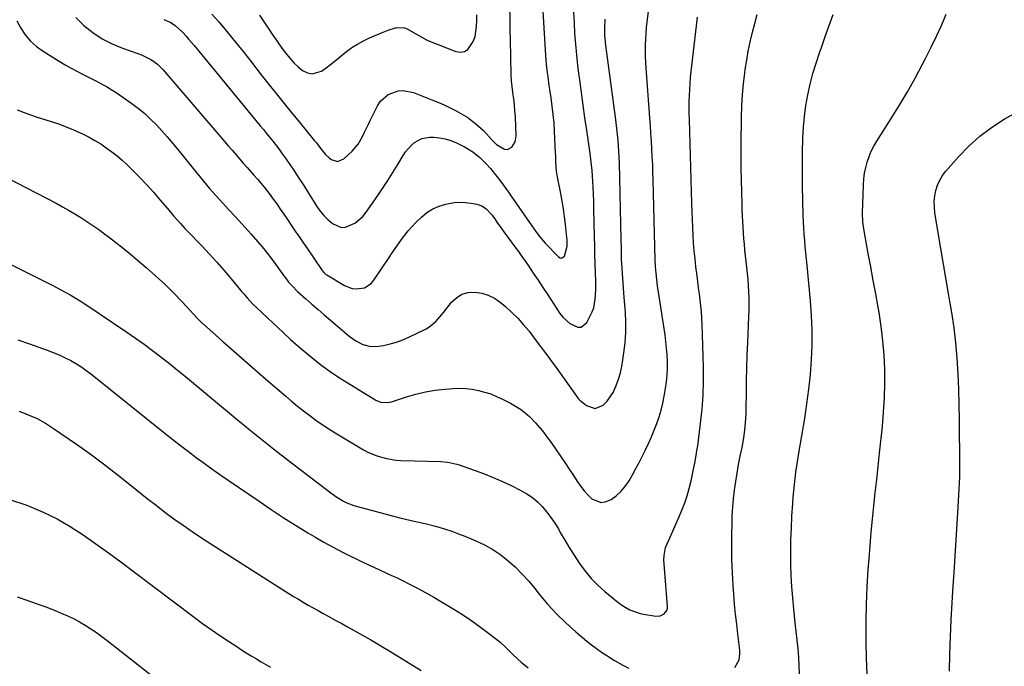
# Model space of a CAD drawing. Units: inches. Extents: x 1936903 to 1942247, y 400690 to 405996.
# Drawn here: x 1938235 to 1938691, y 401706 to 402005 of the extents above; entities that cross this region are included whole.
import ezdxf

# ---------------------------------------------------------------- set-up
doc = ezdxf.new("R2010")
doc.units = ezdxf.units.IN
doc.header["$MEASUREMENT"] = 0
doc.layers.add('7', color=7, linetype='Continuous')
doc.layers.add('8', color=7, linetype='Continuous')

msp = doc.modelspace()

# ---------------------------------------------------------------- linework, layer by layer
at = {"layer": '7', "color": 18}
for points in [[(1938324.38, 402007.69, 1826), (1938327.65, 402004.13, 1826), (1938328.44, 402003.19, 1826), (1938331.93, 401998.96, 1826), (1938335.4, 401994.72, 1826), (1938338.82, 401990.45, 1826), (1938342.23, 401986.15, 1826), (1938347.27, 401979.72, 1826), (1938351.6, 401974.24, 1826), (1938355.96, 401968.78, 1826), (1938360.35, 401963.35, 1826), (1938364.76, 401957.94, 1826), (1938371.95, 401949.19, 1826), (1938372.78, 401948.16, 1826), (1938374.38, 401946.05, 1826), (1938376.81, 401942.95, 1826), (1938378.76, 401941.2, 1826), (1938379.67, 401940.5, 1826), (1938382.6, 401939.57, 1826), (1938385.44, 401940.77, 1826), (1938389.3, 401944.37, 1826), (1938392.08, 401947.51, 1826), (1938394.21, 401951.13, 1826), (1938395.12, 401953.05, 1826), (1938396.96, 401956.88, 1826), (1938397.9, 401958.79, 1826), (1938401.15, 401965.36, 1826), (1938402.48, 401967.41, 1826), (1938406.01, 401970.56, 1826), (1938410.6, 401972.22, 1826), (1938412.99, 401972.44, 1826), (1938417.75, 401971.5, 1826), (1938426.2, 401968.16, 1826), (1938429.08, 401966.97, 1826), (1938431.92, 401965.72, 1826), (1938434.73, 401964.39, 1826), (1938437.51, 401962.99, 1826), (1938439.71, 401961.84, 1826), (1938442.91, 401959.94, 1826), (1938446.85, 401956.88, 1826), (1938450.11, 401953.89, 1826), (1938451.64, 401952.3, 1826), (1938454.03, 401949.62, 1826), (1938456.17, 401947.49, 1826), (1938459.86, 401945.26, 1826), (1938461.08, 401945.15, 1826), (1938462.23, 401945.54, 1826), (1938463.34, 401946.26, 1826), (1938464.89, 401948.67, 1826), (1938465.35, 401951.5, 1826), (1938464.94, 401960.16, 1826), (1938464.76, 401962.97, 1826), (1938464.53, 401965.77, 1826), (1938464.21, 401968.57, 1826), (1938463.84, 401971.37, 1826), (1938463.81, 401971.57, 1826), (1938463.47, 401974.26, 1826), (1938463.19, 401976.96, 1826), (1938463.03, 401979.66, 1826), (1938462.93, 401982.37, 1826), (1938462.89, 401985.09, 1826), (1938462.84, 401987.81, 1826), (1938462.79, 401990.52, 1826), (1938462.74, 401993.24, 1826), (1938462.36, 402013.27, 1826)], [(1938234.2, 401963.46, 1834), (1938238.61, 401961.8, 1834), (1938243.06, 401960.27, 1834), (1938247.55, 401958.81, 1834), (1938249.91, 401958.08, 1834), (1938253.42, 401956.92, 1834), (1938256.89, 401955.65, 1834), (1938260.31, 401954.24, 1834), (1938264.72, 401952.24, 1834), (1938267.51, 401950.83, 1834), (1938270.24, 401949.33, 1834), (1938272.89, 401947.69, 1834), (1938275.49, 401945.95, 1834), (1938278, 401944.09, 1834), (1938280.44, 401942.15, 1834), (1938282.8, 401940.1, 1834), (1938285.09, 401937.98, 1834), (1938287.46, 401935.68, 1834), (1938290.83, 401932.31, 1834), (1938294.13, 401928.87, 1834), (1938297.33, 401925.33, 1834), (1938300.46, 401921.73, 1834), (1938304.58, 401916.84, 1834), (1938306.63, 401914.44, 1834), (1938309.78, 401910.91, 1834), (1938311.92, 401908.59, 1834), (1938313.01, 401907.45, 1834), (1938319.73, 401900.46, 1834), (1938323.24, 401896.73, 1834), (1938326.7, 401892.96, 1834), (1938330.07, 401889.11, 1834), (1938333.39, 401885.21, 1834), (1938338.31, 401879.3, 1834), (1938339.13, 401878.32, 1834), (1938340.79, 401876.38, 1834), (1938343.35, 401873.55, 1834), (1938345.16, 401871.76, 1834), (1938357.37, 401860.37, 1834), (1938360.85, 401857.19, 1834), (1938364.38, 401854.07, 1834), (1938367.98, 401851.02, 1834), (1938371.62, 401848.02, 1834), (1938375.35, 401845.14, 1834), (1938379.15, 401842.36, 1834), (1938383.05, 401839.73, 1834), (1938387.03, 401837.2, 1834), (1938400.39, 401829.08, 1834), (1938402.98, 401828.08, 1834), (1938406.69, 401828.14, 1834), (1938407.59, 401828.37, 1834), (1938414.51, 401830.62, 1834), (1938418.9, 401831.88, 1834), (1938423.33, 401832.93, 1834), (1938427.83, 401833.66, 1834), (1938432.36, 401834.19, 1834), (1938436.17, 401834.5, 1834), (1938439.11, 401834.6, 1834), (1938442.04, 401834.52, 1834), (1938444.96, 401834.17, 1834), (1938447.86, 401833.64, 1834), (1938450.71, 401832.86, 1834), (1938453.51, 401831.96, 1834), (1938456.24, 401830.86, 1834), (1938458.93, 401829.62, 1834), (1938462.66, 401827.74, 1834), (1938465.07, 401826.38, 1834), (1938467.37, 401824.89, 1834), (1938469.53, 401823.19, 1834), (1938471.59, 401821.35, 1834), (1938474.34, 401818.59, 1834), (1938477.57, 401814.83, 1834), (1938479.55, 401812.18, 1834), (1938480.51, 401810.84, 1834), (1938481.47, 401809.49, 1834), (1938486.47, 401802.25, 1834), (1938488.19, 401799.73, 1834), (1938489.9, 401797.19, 1834), (1938491.57, 401794.64, 1834), (1938493.71, 401791.32, 1834), (1938495.19, 401789.19, 1834), (1938496.79, 401787.16, 1834), (1938498.56, 401785.26, 1834), (1938500.43, 401783.46, 1834), (1938504.49, 401781.74, 1834), (1938506.6, 401781.99, 1834), (1938509.35, 401783.16, 1834), (1938511.7, 401784.89, 1834), (1938513.84, 401786.81, 1834), (1938515.69, 401789.02, 1834), (1938517.59, 401791.83, 1834), (1938519.17, 401794.6, 1834), (1938520.73, 401797.39, 1834), (1938522.22, 401800.21, 1834), (1938523.68, 401803.05, 1834), (1938525.22, 401806.12, 1834), (1938526.65, 401809.09, 1834), (1938528.01, 401812.1, 1834), (1938529.26, 401815.15, 1834), (1938530.44, 401818.24, 1834), (1938531.49, 401821.37, 1834), (1938532.42, 401824.53, 1834), (1938533.18, 401827.73, 1834), (1938533.83, 401830.96, 1834), (1938534.44, 401834.52, 1834), (1938534.88, 401837.61, 1834), (1938535.2, 401840.71, 1834), (1938535.34, 401843.82, 1834), (1938535.35, 401846.94, 1834), (1938535.21, 401850.06, 1834), (1938534.99, 401853.18, 1834), (1938534.66, 401856.29, 1834), (1938534.25, 401859.39, 1834), (1938530.84, 401881.96, 1834), (1938530.43, 401884.93, 1834), (1938530.1, 401887.9, 1834), (1938529.87, 401890.89, 1834), (1938529.74, 401893.88, 1834), (1938528.78, 401931.01, 1834), (1938528.67, 401934.62, 1834), (1938528.54, 401938.22, 1834), (1938528.37, 401941.83, 1834), (1938528.19, 401945.43, 1834), (1938527.98, 401949.03, 1834), (1938527.76, 401952.63, 1834), (1938527.51, 401956.23, 1834), (1938527.25, 401959.83, 1834), (1938525.51, 401982.85, 1834), (1938525.35, 401985.53, 1834), (1938525.24, 401988.2, 1834), (1938525.2, 401990.87, 1834), (1938525.21, 401993.55, 1834), (1938525.31, 401996.22, 1834), (1938525.45, 401998.89, 1834), (1938525.68, 402001.56, 1834), (1938525.96, 402004.22, 1834), (1938526.53, 402009.03, 1834)], [(1938302.19, 402005.33, 1828), (1938305.36, 402003.92, 1828), (1938307.45, 402002.54, 1828), (1938311, 401999.29, 1828), (1938312.55, 401997.51, 1828), (1938313.77, 401996.09, 1828), (1938316.16, 401993.23, 1828), (1938346.77, 401956.11, 1828), (1938348.22, 401954.34, 1828), (1938349.67, 401952.57, 1828), (1938352.54, 401949.01, 1828), (1938355.34, 401945.39, 1828), (1938356.69, 401943.54, 1828), (1938358.02, 401941.67, 1828), (1938360.11, 401938.66, 1828), (1938362.44, 401935.26, 1828), (1938364.73, 401931.83, 1828), (1938366.98, 401928.38, 1828), (1938369.2, 401924.9, 1828), (1938373.06, 401918.79, 1828), (1938374.56, 401916.64, 1828), (1938376.19, 401914.6, 1828), (1938378.01, 401912.74, 1828), (1938380.18, 401910.8, 1828), (1938384.21, 401909.08, 1828), (1938386.34, 401909.2, 1828), (1938390.65, 401911.03, 1828), (1938394.32, 401914.17, 1828), (1938395.86, 401916.07, 1828), (1938400.9, 401923.39, 1828), (1938403.38, 401927.05, 1828), (1938405.81, 401930.74, 1828), (1938408.18, 401934.46, 1828), (1938410.51, 401938.22, 1828), (1938412.99, 401942.31, 1828), (1938414.12, 401943.97, 1828), (1938416.73, 401947, 1828), (1938418.21, 401948.37, 1828), (1938421.56, 401950.27, 1828), (1938425.37, 401950.85, 1828), (1938426.96, 401950.81, 1828), (1938429.74, 401950.55, 1828), (1938432.46, 401950.06, 1828), (1938435.09, 401949.21, 1828), (1938437.67, 401948.14, 1828), (1938441.65, 401946.16, 1828), (1938445.2, 401944.05, 1828), (1938448.42, 401941.45, 1828), (1938451.4, 401938.54, 1828), (1938453.47, 401936.24, 1828), (1938456.39, 401932.63, 1828), (1938458.01, 401930.47, 1828), (1938459.26, 401928.76, 1828), (1938461.74, 401925.32, 1828), (1938462.96, 401923.58, 1828), (1938472.6, 401909.75, 1828), (1938474.77, 401906.66, 1828), (1938476.26, 401904.64, 1828), (1938478.71, 401901.78, 1828), (1938484.85, 401895.38, 1828), (1938485.63, 401894.96, 1828), (1938486.38, 401894.82, 1828), (1938487.75, 401895.7, 1828), (1938488.98, 401900.43, 1828), (1938488.9, 401903.12, 1828), (1938488.8, 401904.46, 1828), (1938488.68, 401905.8, 1828), (1938488.18, 401910.37, 1828), (1938487.74, 401913.99, 1828), (1938487.24, 401917.59, 1828), (1938486.63, 401921.18, 1828), (1938485.96, 401924.76, 1828), (1938484.44, 401932.34, 1828), (1938484.01, 401935.11, 1828), (1938483.76, 401939.3, 1828), (1938483.65, 401942.1, 1828), (1938483.58, 401943.5, 1828), (1938483.1, 401953.45, 1828), (1938482.85, 401957.35, 1828), (1938482.52, 401961.24, 1828), (1938482.05, 401965.12, 1828), (1938481.51, 401968.99, 1828), (1938480.91, 401972.8, 1828), (1938480.61, 401974.76, 1828), (1938480.06, 401978.69, 1828), (1938479.81, 401980.65, 1828), (1938479.39, 401984.6, 1828), (1938479.09, 401988.55, 1828), (1938477.85, 402009.09, 1828)], [(1938220.16, 401936.85, 1836), (1938252.23, 401920.2, 1836), (1938255.15, 401918.64, 1836), (1938258.05, 401917.02, 1836), (1938260.91, 401915.33, 1836), (1938263.74, 401913.59, 1836), (1938266.53, 401911.79, 1836), (1938269.29, 401909.94, 1836), (1938272, 401908.02, 1836), (1938274.68, 401906.06, 1836), (1938276.34, 401904.83, 1836), (1938279.8, 401902.18, 1836), (1938283.23, 401899.49, 1836), (1938286.6, 401896.74, 1836), (1938289.94, 401893.94, 1836), (1938294.01, 401890.45, 1836), (1938298.32, 401886.64, 1836), (1938302.54, 401882.74, 1836), (1938306.63, 401878.7, 1836), (1938310.63, 401874.57, 1836), (1938317.92, 401866.8, 1836), (1938318.51, 401866.17, 1836), (1938320.04, 401864.64, 1836), (1938320.36, 401864.35, 1836), (1938329.53, 401856.21, 1836), (1938334.45, 401851.87, 1836), (1938339.38, 401847.54, 1836), (1938344.33, 401843.23, 1836), (1938349.29, 401838.93, 1836), (1938358.57, 401830.94, 1836), (1938361.3, 401828.63, 1836), (1938364.06, 401826.36, 1836), (1938366.86, 401824.15, 1836), (1938369.69, 401821.97, 1836), (1938372.57, 401819.86, 1836), (1938375.5, 401817.82, 1836), (1938378.49, 401815.88, 1836), (1938381.53, 401814, 1836), (1938394.66, 401806.17, 1836), (1938396.66, 401805.08, 1836), (1938400.84, 401803.29, 1836), (1938405.23, 401802.06, 1836), (1938409.72, 401801.38, 1836), (1938412, 401801.23, 1836), (1938430.4, 401800.73, 1836), (1938433.65, 401800.45, 1836), (1938437.89, 401799.5, 1836), (1938438.92, 401799.16, 1836), (1938445.8, 401796.74, 1836), (1938450.23, 401795.08, 1836), (1938454.62, 401793.32, 1836), (1938458.95, 401791.41, 1836), (1938463.23, 401789.39, 1836), (1938467.49, 401787.29, 1836), (1938470.23, 401785.73, 1836), (1938472.82, 401783.99, 1836), (1938475.21, 401781.97, 1836), (1938477.45, 401779.75, 1836), (1938479.49, 401777.33, 1836), (1938481.43, 401774.83, 1836), (1938483.19, 401772.21, 1836), (1938484.85, 401769.5, 1836), (1938485.76, 401767.91, 1836), (1938487.82, 401764.37, 1836), (1938489.93, 401760.86, 1836), (1938492.12, 401757.4, 1836), (1938494.7, 401753.45, 1836), (1938497.3, 401749.91, 1836), (1938500.08, 401746.55, 1836), (1938503.15, 401743.45, 1836), (1938506.42, 401740.52, 1836), (1938512.33, 401735.67, 1836), (1938515.04, 401733.71, 1836), (1938517.97, 401732.08, 1836), (1938522.68, 401730.43, 1836), (1938524.32, 401730.09, 1836), (1938530.01, 401729.16, 1836), (1938532.07, 401729.26, 1836), (1938533.91, 401730.2, 1836), (1938535.12, 401731.81, 1836), (1938535.37, 401732.77, 1836), (1938535.44, 401733.8, 1836), (1938534.32, 401747.33, 1836), (1938534.02, 401751.27, 1836), (1938533.77, 401755.21, 1836), (1938533.8, 401757.15, 1836), (1938534.51, 401760.92, 1836), (1938536.41, 401765.39, 1836), (1938537.83, 401768.52, 1836), (1938539.23, 401771.65, 1836), (1938540.6, 401774.8, 1836), (1938542.06, 401778.19, 1836), (1938543.36, 401781.5, 1836), (1938544.52, 401784.86, 1836), (1938545.48, 401788.27, 1836), (1938546.31, 401791.73, 1836), (1938547.45, 401797.23, 1836), (1938548, 401799.91, 1836), (1938548.53, 401802.59, 1836), (1938549.21, 401806.64, 1836), (1938549.4, 401808, 1836), (1938550.73, 401818.32, 1836), (1938551.41, 401824.85, 1836), (1938551.88, 401831.39, 1836), (1938552.05, 401837.94, 1836), (1938552.01, 401844.5, 1836), (1938551.42, 401864.31, 1836), (1938551.29, 401867.11, 1836), (1938551.11, 401869.91, 1836), (1938550.85, 401872.7, 1836), (1938550.54, 401875.49, 1836), (1938550.18, 401878.28, 1836), (1938549.83, 401881.06, 1836), (1938549.48, 401883.85, 1836), (1938549.12, 401886.63, 1836), (1938548.6, 401890.8, 1836), (1938548.17, 401894.44, 1836), (1938547.81, 401898.09, 1836), (1938547.51, 401901.74, 1836), (1938547.27, 401905.39, 1836), (1938547.09, 401909.05, 1836), (1938546.92, 401912.71, 1836), (1938546.78, 401916.38, 1836), (1938546.66, 401920.04, 1836), (1938545.57, 401958.94, 1836), (1938545.51, 401961.73, 1836), (1938545.49, 401964.52, 1836), (1938545.51, 401967.31, 1836), (1938545.56, 401970.1, 1836), (1938545.67, 401972.89, 1836), (1938545.84, 401975.67, 1836), (1938546.08, 401978.45, 1836), (1938546.36, 401981.23, 1836), (1938547.76, 401993.04, 1836), (1938548.55, 401999.67, 1836), (1938549.35, 402006.3, 1836)], [(1938233.99, 402004.58, 1832), (1938235.84, 402001.23, 1832), (1938237.98, 401998.13, 1832), (1938240.38, 401995.28, 1832), (1938243.17, 401992.81, 1832), (1938246.22, 401990.6, 1832), (1938253.6, 401986.03, 1832), (1938256.41, 401984.34, 1832), (1938259.26, 401982.7, 1832), (1938262.15, 401981.15, 1832), (1938265.06, 401979.64, 1832), (1938267.81, 401978.27, 1832), (1938270.93, 401976.69, 1832), (1938274.04, 401975.07, 1832), (1938275.57, 401974.22, 1832), (1938278.56, 401972.4, 1832), (1938280.02, 401971.43, 1832), (1938287.3, 401966.39, 1832), (1938290.33, 401964.14, 1832), (1938293.26, 401961.77, 1832), (1938296.02, 401959.21, 1832), (1938298.67, 401956.53, 1832), (1938301.22, 401953.73, 1832), (1938303.72, 401950.9, 1832), (1938306.17, 401948.01, 1832), (1938308.58, 401945.09, 1832), (1938317.66, 401933.83, 1832), (1938320.48, 401930.43, 1832), (1938323.34, 401927.06, 1832), (1938326.27, 401923.76, 1832), (1938329.25, 401920.49, 1832), (1938332.25, 401917.25, 1832), (1938335.25, 401914.01, 1832), (1938338.23, 401910.74, 1832), (1938341.21, 401907.47, 1832), (1938342.55, 401905.99, 1832), (1938345.51, 401902.6, 1832), (1938348.4, 401899.15, 1832), (1938351.17, 401895.6, 1832), (1938353.86, 401891.99, 1832), (1938357.71, 401886.63, 1832), (1938358.43, 401885.66, 1832), (1938359.92, 401883.76, 1832), (1938361.5, 401881.94, 1832), (1938364.07, 401879.4, 1832), (1938367.9, 401876, 1832), (1938370.73, 401873.51, 1832), (1938373.57, 401871.03, 1832), (1938376.42, 401868.57, 1832), (1938379.28, 401866.12, 1832), (1938387.96, 401858.75, 1832), (1938389.45, 401857.61, 1832), (1938390.99, 401856.56, 1832), (1938394.31, 401854.84, 1832), (1938397.85, 401853.91, 1832), (1938401.51, 401854.01, 1832), (1938403.91, 401854.43, 1832), (1938406.93, 401855.09, 1832), (1938409.89, 401855.92, 1832), (1938412.78, 401856.98, 1832), (1938415.61, 401858.22, 1832), (1938423.7, 401862.15, 1832), (1938424.92, 401862.84, 1832), (1938428.12, 401865.52, 1832), (1938429.96, 401867.67, 1832), (1938430.87, 401868.76, 1832), (1938431.76, 401869.86, 1832), (1938435.39, 401874.38, 1832), (1938437.68, 401876.49, 1832), (1938440.2, 401878.08, 1832), (1938443.07, 401878.88, 1832), (1938446.17, 401879.15, 1832), (1938449.36, 401878.64, 1832), (1938452.41, 401877.75, 1832), (1938455.22, 401876.3, 1832), (1938457.89, 401874.47, 1832), (1938460.37, 401872.39, 1832), (1938463.32, 401869.74, 1832), (1938466.14, 401866.97, 1832), (1938468.77, 401864.02, 1832), (1938471.28, 401860.95, 1832), (1938474.12, 401857.21, 1832), (1938476.08, 401854.61, 1832), (1938478.01, 401852.01, 1832), (1938479.94, 401849.4, 1832), (1938481.86, 401846.78, 1832), (1938483.78, 401844.16, 1832), (1938485.69, 401841.53, 1832), (1938487.59, 401838.9, 1832), (1938492.19, 401832.51, 1832), (1938492.5, 401832.07, 1832), (1938494.08, 401829.88, 1832), (1938494.86, 401829.13, 1832), (1938497.95, 401826.57, 1832), (1938501.84, 401825.22, 1832), (1938505.65, 401826.75, 1832), (1938507.41, 401828.57, 1832), (1938510.22, 401832.67, 1832), (1938511.68, 401835.93, 1832), (1938512.69, 401838.83, 1832), (1938513.57, 401841.76, 1832), (1938514.25, 401844.74, 1832), (1938514.79, 401847.76, 1832), (1938515.25, 401851, 1832), (1938515.77, 401855.68, 1832), (1938516.08, 401860.36, 1832), (1938516.09, 401865.05, 1832), (1938515.9, 401869.75, 1832), (1938515.4, 401876.57, 1832), (1938515.24, 401878.81, 1832), (1938514.87, 401883.28, 1832), (1938514.5, 401887.75, 1832), (1938514.35, 401889.99, 1832), (1938514.16, 401894.46, 1832), (1938514.05, 401898.94, 1832), (1938513.94, 401903.42, 1832), (1938513.1, 401938.89, 1832), (1938513.02, 401941.54, 1832), (1938512.89, 401944.19, 1832), (1938512.71, 401946.84, 1832), (1938512.5, 401949.48, 1832), (1938512.24, 401952.12, 1832), (1938511.96, 401954.76, 1832), (1938511.65, 401957.4, 1832), (1938511.31, 401960.03, 1832), (1938507.26, 401989.91, 1832), (1938506.86, 401993.17, 1832), (1938506.45, 401998.08, 1832), (1938506.38, 402001.35, 1832), (1938506.51, 402005.44, 1832)], [(1938346.44, 402007.21, 1824), (1938348.31, 402004.5, 1824), (1938350.15, 402001.77, 1824), (1938352.63, 401998.03, 1824), (1938354.14, 401995.8, 1824), (1938355.68, 401993.59, 1824), (1938357.26, 401991.41, 1824), (1938358.87, 401989.25, 1824), (1938360.59, 401987.19, 1824), (1938362.4, 401985.22, 1824), (1938364.37, 401983.4, 1824), (1938366.43, 401981.69, 1824), (1938368.64, 401980.59, 1824), (1938370.77, 401980.11, 1824), (1938375.09, 401981.38, 1824), (1938377.25, 401982.9, 1824), (1938379.37, 401984.48, 1824), (1938381.43, 401986.13, 1824), (1938384.22, 401988.48, 1824), (1938386.67, 401990.44, 1824), (1938389.2, 401992.26, 1824), (1938391.87, 401993.89, 1824), (1938394.62, 401995.39, 1824), (1938397.04, 401996.59, 1824), (1938399.23, 401997.62, 1824), (1938403.71, 401999.47, 1824), (1938405.99, 402000.3, 1824), (1938409.89, 402001.56, 1824), (1938413.53, 402001.47, 1824), (1938414.88, 402000.9, 1824), (1938418.83, 401998.7, 1824), (1938420.23, 401997.9, 1824), (1938423.71, 401995.92, 1824), (1938424.45, 401995.61, 1824), (1938437.39, 401990.51, 1824), (1938439.46, 401990.21, 1824), (1938441.35, 401990.43, 1824), (1938442.96, 401991.43, 1824), (1938445.43, 401995.13, 1824), (1938446.25, 401997.36, 1824), (1938446.97, 402002.09, 1824), (1938447.02, 402004.84, 1824), (1938447.02, 402007.39, 1824)], [(1938566.56, 401705.32, 1838), (1938568.57, 401708.84, 1838), (1938568.94, 401711.7, 1838), (1938568.93, 401713.13, 1838), (1938568.82, 401714.58, 1838), (1938568.01, 401720.87, 1838), (1938567.45, 401725.47, 1838), (1938566.94, 401730.07, 1838), (1938566.51, 401734.68, 1838), (1938566.13, 401739.29, 1838), (1938565.83, 401743.22, 1838), (1938565.47, 401749.26, 1838), (1938565.22, 401755.31, 1838), (1938565.15, 401761.36, 1838), (1938565.19, 401767.41, 1838), (1938565.28, 401771.53, 1838), (1938565.43, 401775.52, 1838), (1938565.66, 401779.5, 1838), (1938566.03, 401783.48, 1838), (1938566.48, 401787.45, 1838), (1938567.04, 401791.4, 1838), (1938567.66, 401795.35, 1838), (1938568.36, 401799.28, 1838), (1938569.12, 401803.2, 1838), (1938569.96, 401807.25, 1838), (1938570.75, 401811.69, 1838), (1938571.06, 401813.93, 1838), (1938571.53, 401818.42, 1838), (1938571.78, 401822.92, 1838), (1938571.84, 401825.18, 1838), (1938571.92, 401832.39, 1838), (1938572.02, 401838.25, 1838), (1938572.15, 401844.12, 1838), (1938572.34, 401849.98, 1838), (1938572.58, 401855.84, 1838), (1938573.11, 401867.88, 1838), (1938573.2, 401870.72, 1838), (1938573.24, 401873.56, 1838), (1938573.19, 401876.41, 1838), (1938573.09, 401879.25, 1838), (1938572.92, 401882.09, 1838), (1938572.72, 401884.93, 1838), (1938572.47, 401887.76, 1838), (1938572.18, 401890.6, 1838), (1938571.29, 401898.59, 1838), (1938571.02, 401901.22, 1838), (1938570.78, 401903.85, 1838), (1938570.59, 401906.49, 1838), (1938570.42, 401909.13, 1838), (1938570.28, 401911.77, 1838), (1938570.16, 401914.41, 1838), (1938570.05, 401917.05, 1838), (1938569.96, 401919.69, 1838), (1938569.77, 401925.45, 1838), (1938569.63, 401930.97, 1838), (1938569.54, 401936.49, 1838), (1938569.53, 401942.01, 1838), (1938569.56, 401947.53, 1838), (1938569.73, 401960.12, 1838), (1938569.89, 401965.24, 1838), (1938570.17, 401970.36, 1838), (1938570.64, 401975.46, 1838), (1938571.23, 401980.56, 1838), (1938571.44, 401982.12, 1838), (1938572.09, 401986.41, 1838), (1938572.84, 401990.68, 1838), (1938573.74, 401994.92, 1838), (1938574.82, 401999.42, 1838), (1938575.89, 402003.48, 1838), (1938577, 402007.53, 1838)], [(1938627.85, 401702.46, 1842), (1938627.59, 401709.73, 1842), (1938627.42, 401717, 1842), (1938627.4, 401718.54, 1842), (1938627.39, 401726.57, 1842), (1938627.53, 401734.61, 1842), (1938627.88, 401742.63, 1842), (1938628.37, 401750.66, 1842), (1938628.74, 401755.71, 1842), (1938629.23, 401761.82, 1842), (1938629.76, 401767.93, 1842), (1938630.35, 401774.03, 1842), (1938630.98, 401780.13, 1842), (1938631.64, 401786.22, 1842), (1938632.3, 401792.31, 1842), (1938632.95, 401798.41, 1842), (1938633.6, 401804.51, 1842), (1938634.93, 401816.91, 1842), (1938635.5, 401823.51, 1842), (1938635.9, 401830.12, 1842), (1938636.04, 401836.74, 1842), (1938636, 401843.37, 1842), (1938635.68, 401849.99, 1842), (1938635.17, 401856.59, 1842), (1938634.37, 401863.17, 1842), (1938633.37, 401869.72, 1842), (1938632.96, 401872.06, 1842), (1938631.85, 401878.3, 1842), (1938630.73, 401884.54, 1842), (1938629.57, 401890.78, 1842), (1938628.4, 401897.01, 1842), (1938626.42, 401907.44, 1842), (1938625.86, 401911.52, 1842), (1938625.74, 401915.64, 1842), (1938626.13, 401928.8, 1842), (1938626.32, 401931.47, 1842), (1938626.65, 401934.11, 1842), (1938627.19, 401936.72, 1842), (1938627.88, 401939.31, 1842), (1938628.77, 401941.83, 1842), (1938629.79, 401944.29, 1842), (1938631.01, 401946.67, 1842), (1938632.36, 401948.98, 1842), (1938639.06, 401959.48, 1842), (1938642.87, 401965.62, 1842), (1938646.56, 401971.84, 1842), (1938650.09, 401978.15, 1842), (1938653.5, 401984.53, 1842), (1938655.03, 401987.48, 1842), (1938657.53, 401992.46, 1842), (1938659.95, 401997.48, 1842), (1938662.26, 402002.56, 1842), (1938664.48, 402007.67, 1842)], [(1938666.08, 401703.72, 1844), (1938666.23, 401711.48, 1844), (1938666.24, 401711.73, 1844), (1938666.49, 401719.61, 1844), (1938666.81, 401727.49, 1844), (1938667.23, 401735.36, 1844), (1938667.7, 401743.23, 1844), (1938668.1, 401749.25, 1844), (1938668.6, 401756.84, 1844), (1938669.08, 401764.43, 1844), (1938669.53, 401772.02, 1844), (1938669.97, 401779.61, 1844), (1938670.74, 401793.47, 1844), (1938670.78, 401794.13, 1844), (1938670.85, 401797.45, 1844), (1938670.84, 401798.78, 1844), (1938670.67, 401820, 1844), (1938670.54, 401827.12, 1844), (1938670.32, 401834.24, 1844), (1938669.97, 401841.35, 1844), (1938669.53, 401848.46, 1844), (1938668.9, 401855.55, 1844), (1938668.12, 401862.62, 1844), (1938667.1, 401869.66, 1844), (1938665.93, 401876.68, 1844), (1938665.77, 401877.55, 1844), (1938664.46, 401884.8, 1844), (1938663.19, 401892.05, 1844), (1938661.96, 401899.31, 1844), (1938660.77, 401906.58, 1844), (1938659.26, 401916.01, 1844), (1938659.01, 401918.56, 1844), (1938658.97, 401921.1, 1844), (1938659.23, 401923.63, 1844), (1938659.7, 401926.15, 1844), (1938660.5, 401928.57, 1844), (1938661.51, 401930.89, 1844), (1938662.83, 401933.04, 1844), (1938664.37, 401935.08, 1844), (1938670.11, 401941.69, 1844), (1938674.9, 401946.67, 1844), (1938680, 401951.29, 1844), (1938685.54, 401955.36, 1844), (1938691.38, 401959.07, 1844), (1938704.07, 401966.25, 1844)], [(1938205, 401905, 1838), (1938250.66, 401882.13, 1838), (1938252.69, 401881.1, 1838), (1938256.69, 401878.97, 1838), (1938258.68, 401877.87, 1838), (1938262.59, 401875.57, 1838), (1938266.4, 401873.11, 1838), (1938284.92, 401860.62, 1838), (1938288.96, 401857.84, 1838), (1938292.96, 401855, 1838), (1938296.89, 401852.09, 1838), (1938300.79, 401849.12, 1838), (1938300.95, 401848.99, 1838), (1938304.72, 401846.02, 1838), (1938308.47, 401843.03, 1838), (1938312.19, 401840, 1838), (1938315.89, 401836.95, 1838), (1938319.58, 401833.87, 1838), (1938323.27, 401830.8, 1838), (1938326.96, 401827.73, 1838), (1938330.64, 401824.66, 1838), (1938335.33, 401820.76, 1838), (1938341.39, 401815.77, 1838), (1938347.49, 401810.84, 1838), (1938353.65, 401805.98, 1838), (1938359.85, 401801.17, 1838), (1938379.46, 401786.16, 1838), (1938382.32, 401784.15, 1838), (1938385.34, 401782.39, 1838), (1938386.91, 401781.62, 1838), (1938390.16, 401780.35, 1838), (1938391.83, 401779.84, 1838), (1938409.07, 401775.2, 1838), (1938411.41, 401774.6, 1838), (1938416.12, 401773.51, 1838), (1938420.86, 401772.54, 1838), (1938423.21, 401772, 1838), (1938427.89, 401770.78, 1838), (1938432.51, 401769.4, 1838), (1938435.57, 401768.39, 1838), (1938438.58, 401767.27, 1838), (1938441.58, 401766.09, 1838), (1938446.63, 401763.98, 1838), (1938450.64, 401762.07, 1838), (1938454.51, 401759.94, 1838), (1938458.17, 401757.45, 1838), (1938461.68, 401754.73, 1838), (1938464.98, 401751.74, 1838), (1938468.15, 401748.62, 1838), (1938471.14, 401745.32, 1838), (1938473.99, 401741.9, 1838), (1938476, 401739.34, 1838), (1938479.9, 401734.67, 1838), (1938483.99, 401730.19, 1838), (1938488.34, 401725.97, 1838), (1938492.88, 401721.92, 1838), (1938498.02, 401717.63, 1838), (1938500.25, 401715.84, 1838), (1938502.52, 401714.11, 1838), (1938504.86, 401712.48, 1838), (1938507.24, 401710.9, 1838), (1938510.79, 401708.68, 1838), (1938514.77, 401706.38, 1838), (1938517.52, 401705.05, 1838)], [(1938235.17, 401823.93, 1842), (1938239.34, 401822.36, 1842), (1938243.4, 401820.56, 1842), (1938247.29, 401818.41, 1842), (1938251.05, 401816.03, 1842), (1938261.67, 401808.66, 1842), (1938267.98, 401804.18, 1842), (1938274.22, 401799.6, 1842), (1938280.35, 401794.88, 1842), (1938286.41, 401790.08, 1842), (1938290.4, 401786.85, 1842), (1938294.44, 401783.62, 1842), (1938298.52, 401780.43, 1842), (1938302.65, 401777.3, 1842), (1938306.8, 401774.22, 1842), (1938311.02, 401771.2, 1842), (1938315.26, 401768.25, 1842), (1938319.57, 401765.37, 1842), (1938323.92, 401762.56, 1842), (1938359.97, 401739.68, 1842), (1938362.21, 401738.29, 1842), (1938364.46, 401736.92, 1842), (1938366.73, 401735.58, 1842), (1938369.01, 401734.27, 1842), (1938371.31, 401732.98, 1842), (1938373.62, 401731.7, 1842), (1938375.92, 401730.42, 1842), (1938378.23, 401729.15, 1842), (1938381.81, 401727.19, 1842), (1938384.53, 401725.69, 1842), (1938387.26, 401724.17, 1842), (1938389.98, 401722.65, 1842), (1938397.99, 401718.15, 1842), (1938399.81, 401717.11, 1842), (1938403.44, 401714.99, 1842), (1938405.23, 401713.9, 1842), (1938418.06, 401705.98, 1842), (1938421.38, 401703.96, 1842)], [(1938230.71, 401783.19, 1844), (1938238.21, 401780.62, 1844), (1938239.74, 401780.03, 1844), (1938246.29, 401777.23, 1844), (1938252.68, 401774.13, 1844), (1938258.82, 401770.58, 1844), (1938264.81, 401766.72, 1844), (1938270.65, 401762.6, 1844), (1938276.46, 401758.43, 1844), (1938282.22, 401754.21, 1844), (1938287.95, 401749.94, 1844), (1938316.18, 401728.67, 1844), (1938320.1, 401725.78, 1844), (1938324.07, 401722.94, 1844), (1938328.08, 401720.18, 1844), (1938332.14, 401717.48, 1844), (1938335.9, 401715.03, 1844), (1938338.12, 401713.6, 1844), (1938340.34, 401712.2, 1844), (1938342.59, 401710.82, 1844), (1938345.04, 401709.34, 1844), (1938347.21, 401708.05, 1844), (1938349.37, 401706.76, 1844), (1938351.54, 401705.48, 1844)], [(1938234.19, 401738.01, 1846), (1938238.63, 401736.56, 1846), (1938243.04, 401735.04, 1846), (1938247.41, 401733.42, 1846), (1938251.76, 401731.73, 1846), (1938254.65, 401730.56, 1846), (1938257.5, 401729.33, 1846), (1938260.3, 401728, 1846), (1938263.03, 401726.53, 1846), (1938265.71, 401724.96, 1846), (1938268.32, 401723.27, 1846), (1938270.9, 401721.54, 1846), (1938273.42, 401719.72, 1846), (1938275.89, 401717.84, 1846), (1938312.62, 401689.06, 1846)]]:
    msp.add_polyline3d(points, dxfattribs=at)
at = {"layer": '8', "color": 18}
for points in [[(1938261.44, 402006.21, 1830), (1938265.09, 402002.49, 1830), (1938269.23, 401999.27, 1830), (1938273.56, 401996.39, 1830), (1938278.2, 401994.03, 1830), (1938283.05, 401992.02, 1830), (1938290.13, 401989.55, 1830), (1938291.76, 401988.93, 1830), (1938294.92, 401987.45, 1830), (1938296.45, 401986.59, 1830), (1938299.27, 401984.57, 1830), (1938301.73, 401982.12, 1830), (1938328.57, 401950.79, 1830), (1938330.29, 401948.79, 1830), (1938332, 401946.79, 1830), (1938333.73, 401944.79, 1830), (1938335.45, 401942.78, 1830), (1938337.18, 401940.79, 1830), (1938338.91, 401938.81, 1830), (1938340.67, 401936.83, 1830), (1938343.86, 401933.28, 1830), (1938345.54, 401931.37, 1830), (1938347.19, 401929.43, 1830), (1938348.79, 401927.45, 1830), (1938351.33, 401924.19, 1830), (1938352.37, 401922.78, 1830), (1938354.41, 401919.94, 1830), (1938356.37, 401917.04, 1830), (1938357.35, 401915.6, 1830), (1938359.33, 401912.71, 1830), (1938361.14, 401910.09, 1830), (1938363.03, 401907.34, 1830), (1938364.92, 401904.59, 1830), (1938366.8, 401901.83, 1830), (1938368.68, 401899.07, 1830), (1938375.19, 401889.5, 1830), (1938375.44, 401889.15, 1830), (1938376.26, 401888.14, 1830), (1938376.88, 401887.55, 1830), (1938377.23, 401887.3, 1830), (1938377.59, 401887.06, 1830), (1938385.78, 401882.13, 1830), (1938389.37, 401880.73, 1830), (1938391.27, 401880.55, 1830), (1938395.08, 401881.15, 1830), (1938398.19, 401883.12, 1830), (1938399.46, 401884.57, 1830), (1938406.52, 401895.15, 1830), (1938407.92, 401897.24, 1830), (1938409.34, 401899.33, 1830), (1938410.76, 401901.42, 1830), (1938412.19, 401903.49, 1830), (1938413.69, 401905.52, 1830), (1938415.26, 401907.48, 1830), (1938416.94, 401909.34, 1830), (1938418.7, 401911.14, 1830), (1938421.49, 401913.82, 1830), (1938424.01, 401915.88, 1830), (1938426.7, 401917.61, 1830), (1938429.65, 401918.88, 1830), (1938432.76, 401919.83, 1830), (1938434.11, 401920.12, 1830), (1938436.68, 401920.52, 1830), (1938439.26, 401920.71, 1830), (1938441.85, 401920.6, 1830), (1938444.44, 401920.29, 1830), (1938447.16, 401919.8, 1830), (1938449.46, 401919.04, 1830), (1938451.46, 401917.65, 1830), (1938453.98, 401914.89, 1830), (1938455.38, 401912.95, 1830), (1938456.43, 401911.45, 1830), (1938458.57, 401908.49, 1830), (1938459.65, 401907.01, 1830), (1938463.05, 401902.41, 1830), (1938464.72, 401900.13, 1830), (1938466.36, 401897.84, 1830), (1938467.99, 401895.52, 1830), (1938469.59, 401893.2, 1830), (1938470.95, 401891.22, 1830), (1938473.21, 401887.89, 1830), (1938475.46, 401884.56, 1830), (1938477.7, 401881.21, 1830), (1938479.93, 401877.86, 1830), (1938485.61, 401869.27, 1830), (1938486.97, 401867.52, 1830), (1938490.18, 401864.54, 1830), (1938493.81, 401862.87, 1830), (1938495.44, 401862.93, 1830), (1938498.09, 401865.09, 1830), (1938499.66, 401868.06, 1830), (1938500.52, 401869.93, 1830), (1938501.21, 401871.84, 1830), (1938501.95, 401875.86, 1830), (1938502.18, 401879.99, 1830), (1938502.2, 401882.06, 1830), (1938502.17, 401884.14, 1830), (1938502.05, 401888.22, 1830), (1938501.94, 401892.34, 1830), (1938501.82, 401896.46, 1830), (1938501.72, 401900.57, 1830), (1938501.62, 401904.69, 1830), (1938501.33, 401917.75, 1830), (1938501.23, 401921.13, 1830), (1938501.11, 401924.5, 1830), (1938500.94, 401927.87, 1830), (1938500.64, 401932.73, 1830), (1938500.44, 401935.35, 1830), (1938500.19, 401937.97, 1830), (1938499.89, 401940.59, 1830), (1938499.54, 401943.2, 1830), (1938497.99, 401954, 1830), (1938497.16, 401959.82, 1830), (1938496.35, 401965.64, 1830), (1938495.56, 401971.46, 1830), (1938494.78, 401977.28, 1830), (1938494.54, 401979.14, 1830), (1938493.94, 401984.04, 1830), (1938493.4, 401988.95, 1830), (1938492.95, 401993.86, 1830), (1938492.56, 401998.79, 1830), (1938492.27, 402003.71, 1830), (1938492.05, 402008.64, 1830)], [(1938597.03, 401691.31, 1840), (1938596.18, 401710.07, 1840), (1938595.91, 401714.09, 1840), (1938595.48, 401718.09, 1840), (1938594.99, 401722.1, 1840), (1938594.54, 401726.1, 1840), (1938593.86, 401732.39, 1840), (1938593.38, 401737.54, 1840), (1938592.99, 401742.7, 1840), (1938592.74, 401747.87, 1840), (1938592.58, 401753.04, 1840), (1938592.58, 401753.58, 1840), (1938592.55, 401759.03, 1840), (1938592.6, 401764.47, 1840), (1938592.78, 401769.92, 1840), (1938593.05, 401775.36, 1840), (1938593.4, 401781.25, 1840), (1938593.61, 401784.17, 1840), (1938593.85, 401787.09, 1840), (1938594.16, 401790, 1840), (1938594.5, 401792.91, 1840), (1938594.9, 401795.81, 1840), (1938595.31, 401798.71, 1840), (1938595.76, 401801.61, 1840), (1938596.23, 401804.5, 1840), (1938598.95, 401820.58, 1840), (1938599.99, 401827.35, 1840), (1938600.88, 401834.13, 1840), (1938601.56, 401840.94, 1840), (1938602.1, 401847.76, 1840), (1938602.36, 401854.59, 1840), (1938602.41, 401861.42, 1840), (1938602.13, 401868.25, 1840), (1938601.64, 401875.07, 1840), (1938600.04, 401891.47, 1840), (1938599.77, 401894.35, 1840), (1938599.49, 401897.23, 1840), (1938599.22, 401900.11, 1840), (1938598.95, 401902.99, 1840), (1938598.72, 401905.87, 1840), (1938598.52, 401908.76, 1840), (1938598.39, 401911.65, 1840), (1938598.3, 401914.54, 1840), (1938598, 401928.3, 1840), (1938597.93, 401933.66, 1840), (1938597.91, 401939.03, 1840), (1938597.97, 401944.39, 1840), (1938598.09, 401949.75, 1840), (1938598.11, 401950.34, 1840), (1938598.38, 401955.4, 1840), (1938598.83, 401960.43, 1840), (1938599.52, 401965.44, 1840), (1938600.39, 401970.43, 1840), (1938601.49, 401975.37, 1840), (1938602.74, 401980.27, 1840), (1938604.21, 401985.11, 1840), (1938605.83, 401989.91, 1840), (1938606.67, 401992.24, 1840), (1938608.5, 401997.36, 1840), (1938610.32, 402002.49, 1840), (1938612.11, 402007.63, 1840)], [(1938234.46, 401857, 1840), (1938239.85, 401855.11, 1840), (1938248.08, 401852.25, 1840), (1938250.89, 401851.19, 1840), (1938253.65, 401850.05, 1840), (1938256.36, 401848.76, 1840), (1938259.02, 401847.39, 1840), (1938261.61, 401845.88, 1840), (1938264.14, 401844.29, 1840), (1938266.58, 401842.56, 1840), (1938268.97, 401840.75, 1840), (1938302.81, 401813.64, 1840), (1938306.35, 401810.83, 1840), (1938309.92, 401808.05, 1840), (1938313.51, 401805.31, 1840), (1938317.12, 401802.59, 1840), (1938320.77, 401799.91, 1840), (1938324.43, 401797.27, 1840), (1938328.13, 401794.67, 1840), (1938331.85, 401792.09, 1840), (1938346.23, 401782.28, 1840), (1938351.82, 401778.54, 1840), (1938357.45, 401774.86, 1840), (1938363.14, 401771.28, 1840), (1938368.87, 401767.76, 1840), (1938372.04, 401765.85, 1840), (1938376.25, 401763.4, 1840), (1938380.51, 401761.02, 1840), (1938384.83, 401758.77, 1840), (1938389.19, 401756.59, 1840), (1938390.52, 401755.96, 1840), (1938394.26, 401754.17, 1840), (1938398.01, 401752.41, 1840), (1938401.77, 401750.66, 1840), (1938405.54, 401748.94, 1840), (1938407.25, 401748.15, 1840), (1938410.16, 401746.8, 1840), (1938413.04, 401745.42, 1840), (1938415.9, 401743.98, 1840), (1938418.74, 401742.51, 1840), (1938421.56, 401740.99, 1840), (1938424.36, 401739.44, 1840), (1938427.14, 401737.85, 1840), (1938429.9, 401736.23, 1840), (1938436.51, 401732.3, 1840), (1938440.48, 401729.83, 1840), (1938444.39, 401727.27, 1840), (1938448.19, 401724.57, 1840), (1938451.93, 401721.77, 1840), (1938456.29, 401718.39, 1840), (1938457.77, 401717.18, 1840), (1938460.6, 401714.6, 1840), (1938463.27, 401711.85, 1840), (1938466.05, 401709.21, 1840), (1938467.7, 401707.79, 1840), (1938470.92, 401705.27, 1840)]]:
    msp.add_polyline3d(points, dxfattribs=at)

doc.saveas('drawing.dxf')
